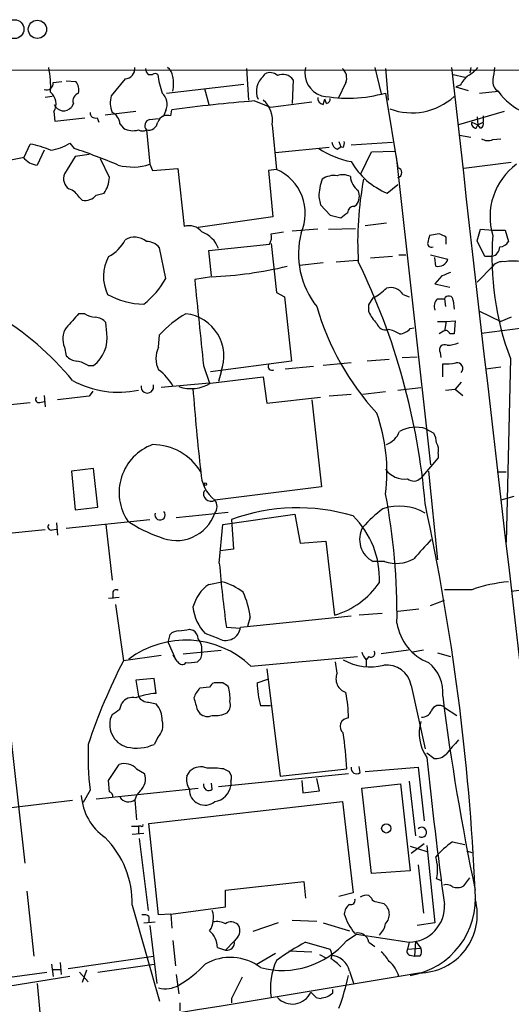
# Model space of a CAD drawing. Extents: x 2 to 1052, y -225184 to 205161.
# Drawn here: x 621 to 668, y 205041 to 205136 of the extents above; entities that cross this region are included whole.
import ezdxf

# ---------------------------------------------------------------- set-up
doc = ezdxf.new("R2010")
doc.units = 0
doc.header["$MEASUREMENT"] = 0
doc.layers.add('MAIN', color=5, linetype='CONTINUOUS')

msp = doc.modelspace()

# ---------------------------------------------------------------- linework, layer by layer
at = {"layer": 'MAIN'}
for p, q in [((256.4553, 205131.5987), (682.5827, 205131.2601)), ((642.5353, 205131.4294), (642.7047, 205128.3814)), ((654.8967, 205131.5141), (655.4893, 205128.9741)), ((655.9127, 205131.4294), (656.1667, 205128.3814)), ((664.1253, 205131.5141), (664.0407, 205131.0061)), ((633.0527, 205130.8367), (633.476, 205130.8367)), ((644.144, 205130.6674), (644.3133, 205130.9214)), ((662.432, 205130.8367), (663.5327, 205130.5827)), ((623.9087, 205130.0747), (624.7553, 205130.1594)), ((625.1787, 205130.2441), (626.11, 205130.1594)), ((630.8513, 205130.4134), (629.4967, 205128.8047)), ((634.8307, 205129.0587), (642.2813, 205129.9054)), ((647.0227, 205130.3287), (646.938, 205128.0427)), ((652.1027, 205130.0747), (651.3407, 205128.5507)), ((663.1093, 205129.8207), (662.686, 205129.6514)), ((662.686, 205129.6514), (663.8713, 205129.3127)), ((623.824, 205128.7201), (623.1467, 205128.6354)), ((638.4713, 205129.4821), (638.8947, 205127.9581)), ((655.9127, 205129.0587), (657.098, 205121.8621)), ((664.972, 205129.0587), (666.75, 205129.2281)), ((625.856, 205128.0427), (625.6867, 205127.7041)), ((643.2973, 205128.2967), (644.8213, 205127.7041)), ((644.8213, 205127.7041), (648.8007, 205128.2121)), ((649.9013, 205127.9581), (650.0707, 205128.4661)), ((650.24, 205128.0427), (650.0707, 205128.4661)), ((623.9933, 205127.2807), (624.078, 205126.3494)), ((624.078, 205126.3494), (626.9567, 205126.6881)), ((628.142, 205126.6881), (628.3113, 205126.2647)), ((631.8673, 205127.2807), (628.904, 205126.9421)), ((634.746, 205127.3654), (634.492, 205126.7727)), ((635.254, 205126.8574), (635.3387, 205127.4501)), ((667.3427, 205127.2807), (662.94, 205126.0107)), ((664.718, 205126.7727), (664.8027, 205126.0107)), ((665.3107, 205126.8574), (665.3107, 205126.2647)), ((630.3433, 205126.0954), (630.682, 205125.6721)), ((633.222, 205126.5187), (634.0687, 205126.6034)), ((644.9907, 205126.0107), (645.414, 205121.6927)), ((664.21, 205126.2647), (664.8027, 205126.0107)), ((664.6333, 205125.6721), (664.8027, 205126.0107)), ((664.8027, 205126.0107), (665.3107, 205126.2647)), ((665.0567, 205125.6721), (664.8027, 205126.0107)), ((632.8833, 205125.5027), (633.222, 205122.2007)), ((663.0247, 205124.9947), (664.1253, 205124.8254)), ((621.1147, 205122.8781), (621.7073, 205124.1481)), ((625.5173, 205124.2327), (625.9407, 205123.7247)), ((650.494, 205123.8094), (645.3293, 205123.3014)), ((651.256, 205123.6401), (651.5947, 205123.8941)), ((651.4253, 205124.4021), (651.5947, 205123.8941)), ((651.8487, 205123.8094), (651.5947, 205123.8941)), ((652.6107, 205124.0634), (656.59, 205124.3174)), ((666.242, 205124.5714), (667.004, 205124.6561)), ((614.934, 205121.6927), (621.1147, 205122.8781)), ((623.062, 205123.5554), (622.3847, 205122.1161)), ((626.0253, 205122.9627), (625.0093, 205121.2694)), ((627.38, 205123.1321), (626.0253, 205122.9627)), ((653.542, 205121.2694), (654.558, 205123.3861)), ((654.558, 205123.3861), (656.7593, 205123.4707)), ((656.9287, 205122.9627), (660.2307, 205093.2447)), ((629.3273, 205120.9307), (628.4807, 205122.7087)), ((633.222, 205122.2007), (633.476, 205121.6081)), ((668.02, 205122.3701), (663.448, 205121.7774)), ((633.476, 205121.6081), (635.9313, 205121.7774)), ((635.9313, 205121.7774), (636.524, 205116.1894)), ((645.414, 205121.6927), (644.652, 205121.6081)), ((644.652, 205121.6081), (645.0753, 205117.1207)), ((656.082, 205119.4067), (657.098, 205120.2534)), ((628.0573, 205119.2374), (628.8193, 205119.4067)), ((649.478, 205119.0681), (649.6473, 205118.3061)), ((626.4487, 205118.9834), (626.7027, 205118.7294)), ((649.6473, 205118.3061), (650.5787, 205117.2901)), ((652.8647, 205118.1367), (653.1187, 205118.3061)), ((650.5787, 205117.2901), (651.5947, 205117.0361)), ((645.0753, 205117.1207), (637.8787, 205116.1047)), ((655.9973, 205116.5281), (653.9653, 205116.2741)), ((644.906, 205115.5121), (646.0913, 205115.6814)), ((649.3933, 205115.9354), (646.938, 205115.7661)), ((650.4093, 205115.9354), (653.034, 205116.0201)), ((661.0773, 205115.5121), (660.146, 205115.3427)), ((664.718, 205114.8347), (665.0567, 205115.9354)), ((665.0567, 205115.9354), (666.242, 205115.8507)), ((666.242, 205115.8507), (667.4273, 205115.8507)), ((667.4273, 205115.8507), (667.766, 205114.7501)), ((638.8947, 205113.9034), (644.7367, 205114.4961)), ((661.7547, 205114.4961), (661.7547, 205115.1734)), ((665.48, 205113.3107), (664.718, 205114.8347)), ((634.746, 205111.1941), (634.1533, 205114.1574)), ((639.1487, 205111.4481), (638.8947, 205113.9034)), ((657.1827, 205113.4801), (657.86, 205113.4801)), ((660.2307, 205113.4801), (661.924, 205113.0567)), ((649.9013, 205112.7181), (647.6153, 205112.4641)), ((651.1713, 205112.8027), (653.2033, 205112.9721)), ((656.59, 205113.3107), (654.4733, 205113.1414)), ((660.7387, 205112.3794), (660.654, 205113.2261)), ((666.1573, 205113.3107), (665.48, 205113.3107)), ((664.718, 205110.8554), (666.242, 205112.3794)), ((639.1487, 205111.3634), (637.54, 205111.1094)), ((661.3313, 205111.4481), (660.654, 205110.6861)), ((660.654, 205110.6861), (662.0933, 205110.3474)), ((645.414, 205109.8394), (646.176, 205109.4161)), ((657.606, 205109.6701), (658.1987, 205109.4161)), ((646.176, 205109.4161), (646.8533, 205103.2354)), ((654.304, 205108.6541), (654.7273, 205109.3314)), ((654.304, 205107.9767), (654.304, 205108.6541)), ((660.908, 205109.2467), (661.5853, 205109.2467)), ((661.5853, 205109.2467), (661.67, 205108.4847)), ((662.432, 205109.0774), (662.5167, 205108.2307)), ((626.9567, 205107.8074), (626.364, 205107.8074)), ((664.972, 205108.0614), (667.004, 205107.0454)), ((629.0733, 205105.9447), (628.9887, 205106.9607)), ((660.908, 205107.0454), (661.7547, 205107.0454)), ((661.7547, 205107.0454), (661.5853, 205106.1141)), ((661.7547, 205107.0454), (662.6013, 205107.1301)), ((662.6013, 205107.1301), (662.5167, 205105.8601)), ((668.02, 205107.4687), (667.004, 205107.0454)), ((658.2833, 205106.3681), (658.622, 205106.4527)), ((661.5007, 205106.1141), (661.0773, 205105.8601)), ((662.5167, 205105.8601), (662.0933, 205105.8601)), ((665.1413, 205105.9447), (669.1207, 205106.4527)), ((634.0687, 205104.5901), (634.1533, 205105.7754)), ((625.0093, 205104.5901), (625.1787, 205103.7434)), ((661.162, 205104.0821), (661.2467, 205103.5741)), ((646.8533, 205103.2354), (639.064, 205102.2194)), ((652.6107, 205103.0661), (649.9013, 205102.8121)), ((656.2513, 205103.4047), (654.1347, 205103.2354)), ((657.5213, 205103.5741), (658.9607, 205103.6587)), ((661.416, 205101.7114), (661.416, 205102.9814)), ((667.9353, 205103.4894), (667.512, 205085.7941)), ((627.2953, 205102.8121), (627.8033, 205102.8121)), ((638.3867, 205102.8121), (638.9793, 205101.1187)), ((640.08, 205102.2194), (639.826, 205101.2881)), ((648.97, 205102.7274), (646.2607, 205102.4734)), ((667.004, 205102.6427), (665.5647, 205102.4734)), ((638.9793, 205101.1187), (634.3227, 205100.6954)), ((639.064, 205101.1187), (644.144, 205101.7114)), ((644.144, 205101.7114), (644.4827, 205099.1714)), ((663.194, 205101.2034), (662.6013, 205100.5261)), ((627.7187, 205100.3567), (627.38, 205099.8487)), ((655.9127, 205100.2721), (653.7113, 205100.0181)), ((657.098, 205100.4414), (659.2993, 205100.6954)), ((661.67, 205100.4414), (662.6013, 205100.5261)), ((662.6013, 205100.5261), (663.3633, 205099.9334)), ((617.3893, 205098.8327), (621.7073, 205099.2561)), ((622.6387, 205099.2561), (623.062, 205099.3407)), ((623.062, 205099.9334), (623.1467, 205098.8327)), ((627.38, 205099.8487), (624.332, 205099.5101)), ((644.4827, 205099.1714), (649.6473, 205099.7641)), ((648.8007, 205099.5101), (649.732, 205091.1281)), ((652.6107, 205100.0181), (650.494, 205099.8487)), ((659.8073, 205096.7161), (660.5693, 205096.2927)), ((660.9927, 205093.9221), (659.2993, 205091.9747)), ((660.9927, 205094.3454), (660.9927, 205093.9221)), ((627.8033, 205092.9061), (625.6867, 205092.6521)), ((625.6867, 205092.6521), (626.0253, 205088.9267)), ((628.2267, 205089.1807), (627.8033, 205092.9061)), ((660.0613, 205092.6521), (660.908, 205084.1007)), ((666.6653, 205092.5674), (667.512, 205092.5674)), ((649.732, 205091.1281), (639.4873, 205089.8581)), ((668.274, 205090.1967), (667.004, 205089.8581)), ((626.0253, 205088.9267), (628.2267, 205089.1807)), ((625.1787, 205087.1487), (633.222, 205087.9954)), ((635.762, 205088.1647), (640.7573, 205088.6727)), ((640.2493, 205087.4874), (647.192, 205088.5034)), ((641.096, 205087.9954), (641.2653, 205085.1167)), ((647.192, 205088.5034), (647.7, 205085.7094)), ((623.1467, 205086.9794), (618.998, 205086.5561)), ((623.824, 205086.9794), (624.2473, 205087.0641)), ((624.2473, 205087.6567), (624.332, 205086.4714)), ((628.9887, 205087.4874), (629.5813, 205082.1534)), ((639.9107, 205083.7621), (640.2493, 205087.4874)), ((647.7, 205085.7094), (650.1553, 205085.8787)), ((650.1553, 205085.8787), (651.002, 205078.7667)), ((641.2653, 205085.1167), (639.9953, 205084.9474)), ((655.828, 205083.9314), (654.7273, 205083.9314)), ((638.8947, 205081.7301), (640.1647, 205081.9841)), ((664.21, 205081.2221), (661.5853, 205081.2221)), ((669.29, 205081.2221), (668.02, 205081.0527)), ((630.2587, 205080.4601), (629.2427, 205080.3754)), ((629.666, 205080.7987), (629.666, 205080.3754)), ((660.2307, 205079.6981), (661.5853, 205080.2061)), ((629.92, 205079.7827), (630.682, 205074.3641)), ((659.13, 205079.3594), (657.098, 205079.1054)), ((652.6107, 205078.6821), (641.9427, 205077.5814)), ((642.874, 205078.5974), (642.62, 205077.6661)), ((655.574, 205078.9361), (653.3727, 205078.7667)), ((637.032, 205077.4121), (637.3707, 205077.3274)), ((641.9427, 205077.4967), (640.588, 205077.5814)), ((635, 205076.1421), (635.1693, 205076.9041)), ((639.9107, 205076.4807), (638.556, 205076.9887)), ((635, 205076.1421), (635.6773, 205074.5334)), ((634.3227, 205074.8721), (630.682, 205074.3641)), ((635.4233, 205074.9567), (635.6773, 205074.5334)), ((635.9313, 205074.2794), (635.6773, 205074.5334)), ((636.4393, 205075.0414), (640.08, 205075.3801)), ((642.9587, 205073.8561), (653.2033, 205074.7874)), ((654.304, 205074.7874), (654.05, 205074.4487)), ((658.114, 205075.3801), (655.4893, 205075.0414)), ((659.5533, 205075.3801), (658.5373, 205075.2107)), ((660.908, 205075.1261), (662.178, 205074.7874)), ((644.4827, 205073.6021), (645.7527, 205063.2727)), ((651.256, 205073.1787), (651.0867, 205074.2794)), ((654.05, 205074.4487), (654.05, 205073.8561)), ((633.6453, 205072.6707), (631.8673, 205072.5014)), ((633.8147, 205071.2314), (633.6453, 205072.6707)), ((643.5513, 205072.2474), (644.5673, 205072.5861)), ((631.8673, 205072.5014), (632.1213, 205070.9774)), ((638.9793, 205071.8241), (638.048, 205071.7394)), ((640.2493, 205072.2474), (639.4027, 205072.2474)), ((658.368, 205071.9934), (659.7227, 205065.8974)), ((619.506, 205069.8767), (621.1993, 205054.8907)), ((630.3433, 205069.7074), (630.5127, 205070.3001)), ((633.1373, 205070.3847), (633.8147, 205070.2154)), ((644.8213, 205070.0461), (643.89, 205070.0461)), ((661.5853, 205069.8767), (662.7707, 205069.1147)), ((637.794, 205069.6227), (638.048, 205069.2841)), ((633.984, 205066.9981), (633.6453, 205066.3207)), ((660.5693, 205064.9661), (659.892, 205065.4741)), ((629.2427, 205062.8494), (630.2587, 205064.3734)), ((653.4573, 205063.6114), (653.3727, 205064.2041)), ((653.9653, 205063.6961), (659.0453, 205064.1194)), ((659.0453, 205064.1194), (659.638, 205058.9547)), ((631.952, 205063.9501), (632.714, 205063.5267)), ((636.778, 205063.2727), (637.1167, 205063.7807)), ((639.826, 205062.2567), (652.3567, 205063.5267)), ((640.334, 205063.9501), (640.842, 205063.6961)), ((645.7527, 205063.2727), (652.1873, 205063.9501)), ((629.3273, 205061.7487), (629.2427, 205062.8494)), ((639.2333, 205062.0027), (639.1487, 205062.5954)), ((641.0113, 205062.7647), (641.0113, 205062.3414)), ((647.8693, 205062.8494), (647.954, 205061.6641)), ((649.5627, 205061.8334), (649.3087, 205063.0187)), ((653.6267, 205062.0874), (657.352, 205062.5107)), ((657.352, 205062.5107), (658.2833, 205054.1287)), ((658.1987, 205062.7647), (658.7913, 205057.5154)), ((627.4647, 205061.9181), (626.7873, 205060.7327)), ((628.0573, 205061.0714), (637.8787, 205062.0874)), ((631.952, 205061.4101), (631.7827, 205060.9867)), ((647.954, 205061.6641), (649.5627, 205061.8334)), ((654.558, 205053.8747), (653.6267, 205062.0874)), ((625.7713, 205060.9021), (613.7487, 205059.4627)), ((631.7827, 205060.9867), (631.952, 205059.0394)), ((633.1373, 205058.7007), (651.764, 205060.8174)), ((651.764, 205060.8174), (652.78, 205052.0121)), ((631.444, 205058.4467), (632.1213, 205058.4467)), ((632.3753, 205058.4467), (632.1213, 205058.4467)), ((632.1213, 205058.4467), (632.1213, 205057.6847)), ((634.0687, 205049.8954), (633.1373, 205058.7007)), ((631.5287, 205057.6847), (632.6293, 205057.7694)), ((632.206, 205057.2614), (633.0527, 205050.3187)), ((658.2833, 205056.4994), (659.892, 205055.9914)), ((659.638, 205056.7534), (658.368, 205055.8221)), ((659.892, 205056.5841), (660.654, 205049.1334)), ((662.3473, 205056.9227), (663.5327, 205056.6687)), ((663.702, 205056.0761), (664.21, 205055.9067)), ((659.0453, 205054.7214), (659.5533, 205050.0647)), ((658.2833, 205054.1287), (654.558, 205053.8747)), ((640.5033, 205052.2661), (648.0387, 205053.1127)), ((648.0387, 205053.1127), (648.208, 205051.5041)), ((661.2467, 205053.1974), (660.8233, 205053.3667)), ((663.448, 205052.6894), (664.0407, 205053.4514)), ((621.3687, 205052.1814), (622.046, 205045.9161)), ((640.5033, 205050.6574), (640.5033, 205052.2661)), ((652.78, 205052.0121), (651.4253, 205051.6734)), ((654.304, 205051.7581), (654.558, 205051.5041)), ((631.5287, 205050.8267), (634.1533, 205041.5981)), ((655.066, 205051.1654), (655.7433, 205050.9961)), ((635.254, 205049.9801), (634.0687, 205049.8954)), ((635.254, 205049.9801), (640.5033, 205050.6574)), ((635.254, 205049.9801), (635.3387, 205048.6254)), ((632.6293, 205049.1334), (633.73, 205049.2181)), ((633.1373, 205049.7261), (633.1373, 205049.2181)), ((633.222, 205048.8794), (633.8993, 205043.2914)), ((645.5833, 205049.1334), (643.128, 205048.2867)), ((646.938, 205049.3874), (649.3087, 205049.3027)), ((649.9013, 205049.1334), (652.4413, 205048.3714)), ((660.654, 205049.1334), (658.9607, 205048.8794)), ((652.1873, 205047.4401), (653.1187, 205048.0327)), ((653.1187, 205048.0327), (658.1987, 205047.2707)), ((635.4233, 205047.4401), (635.6773, 205044.9847)), ((640.5033, 205046.5087), (641.35, 205047.3554)), ((641.6887, 205047.7787), (641.35, 205047.3554)), ((648.208, 205047.2707), (650.5787, 205046.5934)), ((654.304, 205047.2707), (654.8967, 205046.8474)), ((658.1987, 205047.2707), (658.0293, 205046.5934)), ((658.7913, 205047.3554), (658.7067, 205045.9161)), ((658.7913, 205047.3554), (659.2993, 205046.6781)), ((639.7413, 205046.7627), (640.5033, 205046.5087)), ((645.3293, 205046.1701), (643.4667, 205045.0694)), ((646.5993, 205046.4241), (648.8007, 205046.3394)), ((649.5627, 205046.0854), (650.1553, 205045.7467)), ((658.0293, 205046.5934), (659.2993, 205046.6781)), ((623.7393, 205045.1541), (623.9087, 205043.9687)), ((624.586, 205045.3234), (624.6707, 205044.1381)), ((625.348, 205044.7307), (633.5607, 205045.9161)), ((628.2267, 205044.3921), (633.6453, 205045.1541)), ((658.2833, 205046.0007), (658.7067, 205045.9161)), ((659.2147, 205045.9161), (658.7067, 205045.9161)), ((615.95, 205043.3761), (623.316, 205044.3921)), ((623.9087, 205044.6461), (624.586, 205044.6461)), ((626.4487, 205044.3921), (627.2953, 205043.4607)), ((627.126, 205044.5614), (626.7027, 205043.3761)), ((635.762, 205044.1381), (636.016, 205042.2754)), ((652.4413, 205044.4767), (652.8647, 205043.2067)), ((625.5173, 205043.9687), (612.4787, 205041.8521)), ((622.3847, 205043.2914), (622.9773, 205036.9414)), ((650.8327, 205042.3601), (650.8327, 205042.6987)), ((636.1007, 205041.4287), (636.1007, 205040.6667)), ((641.096, 205041.8521), (641.096, 205041.4287)), ((649.224, 205041.9367), (649.6473, 205041.8521))]:
    msp.add_line(p, q, dxfattribs=at)
for centre, radius in [((620.1897, 205135.2183), 0.9078), ((622.3962, 205135.2026), 0.8784), ((638.556, 205091.3821), 0.1197), ((655.9846, 205058.2288), 0.4457)]:
    msp.add_circle(centre, radius, dxfattribs=at)
for centre, radius, start, end in [((615.2688, 205129.7356), 8.4068, 355.960562, 12.213522), ((630.7668, 205131.4293), 1.0194, 274.754773, 4.771576), ((633.7548, 205131.4884), 0.9579, 183.531189, 222.867946), ((634.323, 205130.583), 1.1035, 4.386361, 57.538365), ((650.4325, 205130.9821), 2.2872, 166.550061, 252.166291), ((650.9171, 205130.498), 1.2589, 340.351687, 47.720494), ((11093.4271, 206300.3402), 10496.4444, 186.39340129, 186.8386552), ((662.4311, 205133.4627), 3.0695, 297.982668, 320.592127), ((962.6799, 205088.5959), 299.3611, 171.757331, 171.986511), ((633.73, 205130.5405), 0.3902, 49.385964, 130.614036), ((642.1305, 205131.8368), 8.2077, 186.998861, 199.784085), ((632.5042, 205129.9478), 3.0065, 346.150026, 13.848124), ((645.3889, 205129.2208), 1.9085, 130.714287, 203.293989), ((644.779, 205129.9476), 1.0794, 48.18441, 115.558508), ((646.0043, 205129.6174), 1.2422, 34.932318, 114.016812), ((665.8199, 205128.3805), 3.0695, 129.407873, 152.017332), ((623.2792, 205129.9938), 0.6347, 249.989129, 7.323209), ((625.1361, 205129.355), 1.2631, 346.433519, 39.555259), ((667.3878, 205130.19), 1.1542, 173.097883, 236.453127), ((622.7306, 205128.0133), 1.4598, 329.878322, 50.72661), ((626.632, 205128.2897), 0.8144, 109.213678, 197.656219), ((631.9799, 205128.1288), 2.5735, 164.773585, 201.248661), ((633.4439, 205127.9855), 1.4422, 334.534776, 48.086022), ((649.986, 205128.5508), 0.5987, 171.876665, 261.867191), ((652.271, 205142.3488), 13.78, 259.382465, 285.323823), ((650.1297, 205128.4832), 0.454, 284.057665, 8.549485), ((658.456, 205133.1866), 6.0364, 249.439178, 312.275413), ((671.6326, 205132.7278), 6.0073, 215.631809, 277.557647), ((624.9186, 205128.3549), 1.0067, 203.211294, 319.725877), ((656.7185, 204964.2974), 164.5476, 94.678485, 97.465595), ((642.4566, 205126.4422), 2.5706, 350.336507, 48.971753), ((627.9575, 205127.1477), 0.4952, 174.390726, 291.872304), ((628.9948, 205125.976), 1.3537, 5.059935, 64.326485), ((634.9208, 205125.9144), 1.0002, 70.539627, 159.497594), ((633.3644, 205125.9068), 0.6283, 103.100569, 220.028583), ((633.0872, 205126.3841), 0.9047, 256.974528, 352.416238), ((664.6521, 205126.133), 0.4613, 163.411395, 267.664214), ((664.8873, 205126.0954), 0.456, 291.810744, 21.79441), ((631.6134, 205127.3865), 1.9511, 241.485632, 285.088992), ((632.5023, 205126.2226), 0.8145, 242.110409, 297.889591), ((619.8348, 205114.5), 9.8281, 67.128198, 79.0166), ((623.0625, 205128.0838), 4.567, 277.450555, 302.514588), ((651.5581, 205124.3959), 0.8139, 185.534773, 248.212969), ((651.0021, 205124.2326), 0.9465, 333.440363, 10.316217), ((665.7763, 205125.7142), 1.234, 239.03067, 292.171283), ((622.5628, 205124.0179), 1.9101, 216.634731, 264.649961), ((605.7177, 205064.13), 62.9325, 67.131859, 71.255754), ((654.2529, 205131.0043), 8.7059, 236.737974, 259.1271), ((631.5575, 205127.2213), 5.2893, 254.837132, 288.342118), ((658.8352, 205126.043), 7.1847, 209.962591, 247.467918), ((672.2292, 205117.157), 6.256, 126.272203, 196.858372), ((626.0844, 205120.8037), 1.1716, 156.579234, 236.202779), ((643.5962, 205117.4768), 4.5911, 335.826028, 66.675396), ((650.9598, 205119.1312), 1.9911, 81.444618, 125.038227), ((651.7915, 205119.5662), 1.6247, 63.122679, 109.244611), ((654.3581, 205121.1543), 1.8374, 184.335565, 234.380035), ((657.0133, 205121.3964), 0.4733, 280.308095, 79.691906), ((626.2806, 205121.0996), 3.0514, 326.303162, 356.82694), ((655.4591, 205118.7523), 5.9894, 160.400615, 176.977609), ((685.3824, 205114.7497), 32.1534, 169.224029, 183.471582), ((624.8051, 205118.0441), 1.8931, 29.747509, 70.638536), ((626.9567, 205120.1121), 1.4058, 259.590898, 321.524137), ((652.008, 205119.1328), 1.3846, 323.339491, 22.412322), ((652.8504, 205117.5583), 0.5786, 88.583743, 181.406357), ((524.9214, 205286.631), 211.6803, 306.756676, 306.985837), ((637.032, 205114.8064), 1.4733, 36.435105, 110.169163), ((637.3285, 205113.1839), 2.6509, 19.589417, 70.410583), ((643.5516, 205115.2157), 1.3865, 328.733619, 12.344134), ((655.6583, 205113.5646), 8.1316, 165.528319, 218.661019), ((829.4156, 205072.6717), 174.5652, 165.851163, 166.080306), ((576.736, 204945.9828), 189.3506, 63.320357, 63.549527), ((693.5723, 205113.1994), 27.4142, 175.515921, 200.744155), ((627.5629, 205116.599), 3.6925, 297.05983, 332.94364), ((631.753, 205113.4624), 1.7134, 48.724421, 121.752304), ((632.9435, 205113.222), 1.5292, 37.710681, 92.256019), ((957.4292, 205145.6677), 314.0655, 185.680583, 186.55051), ((660.3309, 205114.574), 0.3658, 165.530684, 294.862657), ((666.8349, 205115.3424), 1.1035, 274.386361, 327.538365), ((665.8982, 205114.3001), 1.0227, 284.674845, 356.749008), ((632.6872, 205111.4093), 3.9345, 151.100843, 206.234212), ((594.2924, 205083.9675), 65.6654, 4.850051, 26.047935), ((660.9568, 205113.3735), 1.0178, 257.625681, 341.864132), ((667.1371, 205111.6945), 1.1271, 79.48964, 142.578016), ((668.1893, 205107.7249), 5.1479, 80.533286, 99.465616), ((637.5977, 205149.078), 37.7465, 272.354942, 283.532096), ((746.4132, 204899.921), 227.997, 111.682161, 111.91132), ((628.2011, 205114.6961), 7.4229, 306.623822, 331.849962), ((2712.3038, 205318.6372), 2085.1169, 185.7119991, 185.9411802), ((632.6232, 205115.6503), 6.9116, 239.910046, 270.050568), ((652.2831, 205113.9961), 5.2663, 297.653548, 314.852291), ((656.3914, 205108.8528), 1.4639, 33.936469, 105.61692), ((661.6983, 205108.4847), 1.0978, 136.044444, 197.964578), ((661.9905, 205109.0713), 0.4415, 0.791579, 156.593533), ((603.7565, 205083.2828), 28.4938, 39.410472, 59.062349), ((964.4443, 204810.8068), 450.0085, 138.700976, 138.93016), ((628.0153, 205109.2896), 1.8214, 234.465248, 268.659808), ((642.3315, 205098.1561), 11.1775, 120.293077, 137.026223), ((636.2119, 205103.6953), 4.1402, 339.115304, 83.322826), ((673.8289, 205115.5246), 25.5108, 196.019098, 222.651464), ((657.7895, 205109.5758), 3.8348, 204.645014, 224.748556), ((627.8742, 205106.0017), 1.4703, 40.71119, 86.158708), ((655.9334, 205107.1686), 0.9154, 198.634861, 284.764907), ((626.6882, 205105.3764), 1.8539, 144.510464, 205.095684), ((625.7913, 205105.4515), 3.3188, 307.318073, 8.546131), ((655.5885, 205103.1376), 3.1985, 58.340392, 79.585241), ((657.1691, 205107.3266), 1.4698, 273.83093, 319.295957), ((661.7124, 205105.7896), 0.3874, 10.48609, 123.119959), ((661.6908, 205107.9148), 3.1589, 272.694476, 293.294332), ((636.3119, 205103.4894), 2.4987, 153.8636, 206.1364), ((661.5995, 205104.3219), 0.4989, 61.272223, 208.727777), ((626.2935, 205104.7029), 1.4709, 220.718332, 266.148352), ((625.6165, 205100.0896), 3.1985, 58.340392, 79.585241), ((661.7547, 205107.4666), 4.498, 265.681504, 281.949474), ((662.7974, 205102.5226), 0.5548, 315.635377, 101.583356), ((631.54, 205098.7771), 4.4089, 28.261764, 55.001805), ((644.9907, 205102.7274), 0.3787, 153.441716, 296.558284), ((630.1996, 205109.4527), 9.2139, 241.27475, 282.038253), ((637.1732, 205104.2517), 3.6594, 251.565051, 301.111444), ((632.9776, 205100.7722), 0.6094, 171.26885, 16.903659), ((813.5323, 205113.242), 176.6139, 184.101255, 186.722516), ((622.5328, 205099.5524), 0.3147, 137.717737, 289.667298), ((639.1311, 205092.5673), 16.9145, 352.811457, 19.595652), ((655.1083, 205097.3511), 2.3349, 292.380135, 337.619865), ((658.8355, 205093.6074), 3.2571, 72.640414, 118.781739), ((658.5705, 205095.2473), 2.2557, 2.899444, 27.610188), ((659.6375, 205094.6416), 1.3872, 347.671, 31.258436), ((635.1803, 205090.5791), 4.9178, 110.277047, 214.042285), ((633.4758, 205089.7485), 5.4436, 31.187226, 89.997895), ((641.5477, 205092.5815), 3.415, 180.236564, 232.890516), ((657.773, 205094.1785), 2.3027, 216.110975, 276.390476), ((658.6178, 205092.6309), 0.9461, 231.535969, 316.083509), ((639.0957, 205090.4508), 0.7103, 151.529883, 303.452949), ((638.6408, 205089.2231), 1.0582, 323.124688, 36.875312), ((594.738, 205078.7694), 62.28, 359.296481, 10.810484), ((634.2013, 205088.4328), 0.4962, 161.762219, 40.84924), ((647.4546, 205070.3423), 18.7634, 73.511752, 109.808886), ((664.463, 205077.4128), 14.5617, 127.201515, 137.591432), ((657.2354, 205084.4289), 4.8462, 59.119578, 108.986795), ((436.4311, 205041.6537), 228.3643, 2.663572, 12.09905), ((638.3144, 205098.4343), 12.826, 235.800832, 251.069065), ((635.7674, 205089.9019), 3.9451, 245.849203, 340.54772), ((646.8916, 205082.2911), 8.4375, 357.33916, 45.742363), ((623.7181, 205087.2757), 0.3147, 137.717737, 289.667298), ((655.8085, 205086.0714), 2.3976, 151.010387, 243.195559), ((1125.142, 204661.7932), 629.3299, 137.6127876, 137.8419712), ((656.9407, 205087.1862), 3.4397, 251.126272, 299.261209), ((776.4657, 205095.5988), 137.067, 184.954063, 187.553364), ((629.9623, 205080.9046), 0.3147, 47.717737, 199.667298), ((641.1602, 205078.5335), 3.918, 125.326031, 165.285243), ((638.6681, 205076.4509), 5.732, 52.004911, 74.864987), ((648.7452, 205086.4197), 7.9788, 286.430308, 325.490737), ((669.1185, 205066.9943), 15.0507, 95.155724, 109.034107), ((635.6204, 205077.8072), 7.2965, 6.217228, 25.671277), ((641.8017, 205080.0499), 4.4616, 186.708636, 223.324366), ((594.174, 205331.3273), 257.5068, 279.351392, 279.580575), ((636.7777, 205076.3959), 1.1042, 4.404277, 57.518859), ((640.5374, 205077.7497), 1.4153, 243.717379, 353.170732), ((661.8439, 205078.745), 4.887, 188.712914, 248.60702), ((635.9193, 205076.2566), 0.9908, 84.399307, 139.194862), ((636.7015, 205075.4867), 1.5407, 349.680518, 40.176961), ((636.6733, 205067.226), 9.1359, 46.528796, 126.883695), ((637.3539, 205075.0413), 0.8799, 300.012228, 11.100489), ((655.2521, 205075.6151), 1.675, 193.971531, 224.136456), ((654.5157, 205075.0837), 0.3642, 234.455006, 35.544994), ((677.6347, 205049.8598), 52.9624, 152.440245, 161.892341), ((636.3381, 205074.4689), 0.4487, 204.977557, 322.333315), ((636.9896, 205077.5388), 3.3572, 264.936598, 283.863223), ((654.4412, 205079.1412), 5.361, 241.080344, 284.056721), ((656.0328, 205071.5884), 2.37, 9.83909, 97.01617), ((657.8118, 205071.3536), 3.6238, 354.041146, 51.628847), ((652.5086, 205072.6243), 1.3697, 156.125848, 252.76226), ((639.925, 205069.8906), 2.6346, 135.433655, 159.619837), ((639.6991, 205071.5275), 0.7785, 112.378134, 157.605454), ((555.836, 204945.0896), 152.6261, 56.192728, 56.421931), ((637.6039, 205070.8079), 3.34, 354.183236, 19.243253), ((651.8625, 205072.3995), 8.3126, 181.048431, 196.446058), ((631.5652, 205069.5536), 1.2904, 76.460226, 144.653307), ((634.2693, 205064.4488), 6.7978, 93.834483, 110.692279), ((633.0854, 205071.4629), 1.0794, 206.728841, 272.75585), ((933.9678, 205154.8884), 308.2031, 195.831433, 196.060621), ((635.9414, 205068.4034), 16.4217, 1.595742, 10.216562), ((888.1777, 205099.3246), 228.5267, 187.125511, 191.883435), ((632.0905, 205068.6667), 2.3176, 358.516498, 41.930616), ((639.8822, 205070.1308), 1.098, 316.047932, 17.961359), ((661.0622, 205069.2875), 0.7878, 48.400883, 161.452359), ((631.5904, 205068.2255), 2.2327, 154.138471, 255.21686), ((502.9623, 205259.9533), 228.9529, 303.57549, 303.804673), ((638.7677, 205070.0886), 1.0794, 228.18441, 295.55143), ((639.5295, 205071.6415), 2.5441, 263.314109, 296.702026), ((652.352, 205068.0531), 0.8077, 89.666559, 231.454302), ((659.4327, 205069.8969), 0.9527, 267.070024, 337.876971), ((632.9086, 205068.1411), 1.5694, 313.2546, 17.258413), ((663.2449, 205067.4095), 4.0995, 164.252344, 215.126785), ((607.9947, 205061.3916), 44.2666, 3.313401, 7.828916), ((654.8997, 205065.1783), 27.628, 177.630183, 186.776884), ((631.9536, 205070.1142), 4.1536, 257.020685, 294.034339), ((677.2201, 205053.0538), 19.7825, 136.207993, 141.423239), ((1057.6802, 205105.5181), 399.8413, 185.808775, 187.849469), ((660.7388, 205066.3628), 1.407, 263.080565, 316.223898), ((630.7879, 205062.8918), 1.5733, 42.274424, 109.655784), ((638.1262, 205062.6084), 1.5471, 67.21575, 130.732652), ((653.1187, 205064.0065), 0.5204, 167.469998, 310.596517), ((631.2324, 205062.9975), 1.5733, 312.274424, 19.655784), ((638.5282, 205062.9623), 1.7775, 169.943098, 212.674412), ((639.0645, 205055.1483), 8.8929, 81.792722, 92.185958), ((640.2283, 205063.1035), 0.8531, 336.602118, 43.997913), ((638.8947, 205062.3978), 0.5204, 167.469998, 310.596517), ((639.2333, 205062.5954), 1.7961, 278.130102, 351.869898), ((632.0353, 205061.7824), 5.4301, 183.931429, 234.784182), ((629.2174, 205061.3085), 0.4537, 351.405541, 75.982133), ((631.1744, 205061.7448), 0.972, 211.238719, 308.743583), ((633.4325, 205060.5726), 1.701, 132.164476, 165.909837), ((638.5218, 205061.9531), 1.4906, 178.093153, 310.369076), ((632.46, 205058.5314), 0.1198, 225, 45), ((659.384, 205057.8446), 0.4857, 238.463608, 134.215861), ((622.6102, 205051.0242), 8.9207, 358.731394, 45.127619), ((668.0165, 205048.9681), 9.7681, 125.477265, 138.164162), ((656.8652, 205054.2685), 4.0595, 347.165018, 17.41372), ((661.7546, 205051.8426), 0.9655, 52.127098, 105.246791), ((662.8082, 205053.8089), 1.2894, 249.055966, 299.748188), ((654.0501, 205050.8263), 0.9657, 74.757889, 127.866658), ((657.0373, 205051.5002), 7.5503, 279.498751, 5.822044), ((653.2121, 205049.8867), 1.2822, 126.951223, 175.822693), ((652.5895, 205051.2712), 0.3891, 247.613458, 22.386542), ((654.9982, 205051.614), 0.4537, 194.017867, 278.59446), ((654.9884, 205049.9494), 1.2905, 315.74088, 54.200139), ((658.1483, 205050.7131), 3.4427, 270.838805, 3.302057), ((659.118, 205049.9368), 5.6294, 270.122135, 15.269848), ((632.6294, 205049.1336), 0.7804, 49.396316, 102.536771), ((637.1278, 205049.6031), 2.2238, 326.366386, 18.771447), ((656.689, 205051.3656), 4.9534, 196.242669, 220.976678), ((639.6566, 205047.356), 1.8926, 63.425472, 100.30593), ((641.0437, 205048.2741), 0.9445, 46.930587, 124.90157), ((640.9264, 205048.3714), 0.9656, 322.134384, 37.865616), ((653.9327, 205049.4051), 2.0118, 313.596239, 349.796026), ((637.331, 205046.6058), 2.4154, 3.72445, 46.967882), ((653.2413, 205047.0775), 1.0801, 10.303898, 105.684542), ((886.1814, 203482.17), 1572.114, 95.3481806, 100.7163315), ((640.6609, 205047.1978), 0.7069, 257.117774, 12.882226), ((645.9668, 205052.6775), 8.1318, 255.203109, 319.904028), ((659.3878, 205026.6181), 23.4844, 118.427858, 126.514377), ((649.8064, 205046.0538), 0.9421, 335.434251, 34.9417), ((653.5424, 205043.969), 3.0674, 27.979423, 50.602432), ((658.3539, 205046.3817), 0.3875, 146.88812, 259.502061), ((658.7671, 205046.3515), 0.6244, 315.791579, 31.536569), ((630.3823, 205052.7677), 11.1703, 300.287894, 317.031881), ((640.9685, 205040.9762), 4.8244, 52.730105, 120.003994), ((650.7895, 205042.9105), 5.9635, 154.342018, 189.398037), ((650.5429, 205044.0611), 1.9433, 12.348448, 86.447942), ((648.5246, 205042.0977), 4.1568, 42.389958, 59.035534), ((654.5583, 205043.2915), 2.7104, 14.468974, 51.344814), ((-41.9292, 209204.2773), 4218.6293, 278.7191422, 279.5658915), ((1149.5836, 204788.8783), 567.9396, 153.320353, 153.549545), ((627.6162, 205049.7043), 25.3776, 339.750086, 347.13396), ((634.729, 205045.3976), 2.6143, 255.369998, 299.492066), ((646.9387, 205043.2589), 1.9549, 222.557977, 335.386982), ((775.9949, 205169.2156), 179.6407, 224.885431, 225.114569), ((565.896, 205169.2023), 152.6538, 303.578089, 303.807251), ((607.6625, 205211.2808), 174.5532, 283.917664, 284.146854)]:
    msp.add_arc(centre, radius, start, end, dxfattribs=at)

doc.saveas('drawing.dxf')
